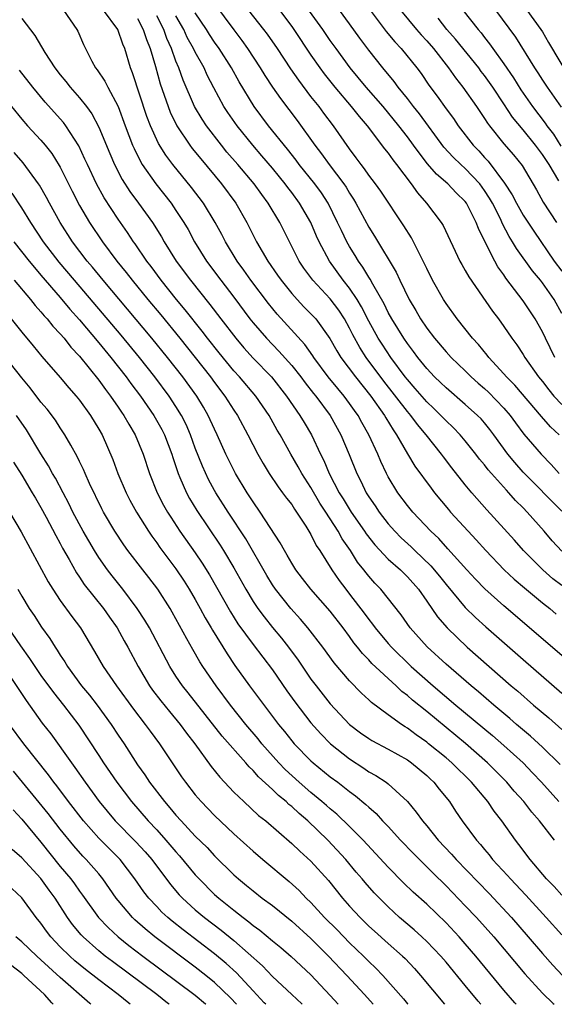
# Model space of a CAD drawing. Units: inches. Extents: x 2625000 to 2628000, y 1458000 to 1461000.
# Drawn here: x 2626715 to 2626770, y 1458000 to 1458102 of the extents above; entities that cross this region are included whole.
import ezdxf

# ---------------------------------------------------------------- set-up
doc = ezdxf.new("R2010")
doc.units = ezdxf.units.IN
doc.header["$MEASUREMENT"] = 0
doc.layers.add('LD26251458_2ft', color=225, linetype='Continuous')

msp = doc.modelspace()

# ---------------------------------------------------------------- linework, layer by layer
at = {"layer": 'LD26251458_2ft'}
for points, elevation in [([(2626770.74, 1458059), (2626769.84, 1458059.84), (2626768.9, 1458060.9), (2626766.14, 1458064.14), (2626765.26, 1458065), (2626765, 1458065.31), (2626763.45, 1458067), (2626763.26, 1458067.26), (2626762.36, 1458068.36), (2626761.76, 1458069), (2626760.16, 1458071), (2626759, 1458072.6), (2626758.74, 1458073), (2626757.61, 1458075), (2626757, 1458076.23), (2626756.64, 1458077), (2626756.25, 1458077.75), (2626755.64, 1458079), (2626755.41, 1458079.41), (2626754.64, 1458080.64), (2626752.24, 1458084.24), (2626751.69, 1458085), (2626751, 1458085.89), (2626750.55, 1458086.55), (2626750.19, 1458087), (2626749.7, 1458087.7), (2626749, 1458088.62), (2626747.33, 1458091), (2626746.32, 1458092.32), (2626745.83, 1458093), (2626745, 1458094.06), (2626743.73, 1458095.73), (2626742.91, 1458096.91), (2626741.53, 1458099), (2626740.5, 1458100.5), (2626740.12, 1458101), (2626737, 1458104.96)], 9644), ([(2626735, 1458103.63), (2626737, 1458100.94), (2626737.84, 1458099.84), (2626738.43, 1458099), (2626739.74, 1458097), (2626740.22, 1458096.22), (2626741.02, 1458095.02), (2626741.83, 1458093.83), (2626743.55, 1458091.55), (2626745.39, 1458089), (2626746.1, 1458088.1), (2626746.89, 1458087), (2626748.4, 1458085), (2626748.64, 1458084.64), (2626749, 1458084.02), (2626749.41, 1458083.41), (2626749.65, 1458083), (2626751, 1458080.49), (2626751.57, 1458079.57), (2626753.83, 1458075.83), (2626754.2, 1458075), (2626755.18, 1458073), (2626755.88, 1458071.88), (2626756.37, 1458071), (2626757, 1458070.06), (2626757.8, 1458069), (2626759, 1458067.59), (2626759.55, 1458067), (2626761, 1458065.61), (2626761.62, 1458065), (2626762.34, 1458064.34), (2626763, 1458063.78), (2626763.4, 1458063.4), (2626765, 1458061.76), (2626765.66, 1458061), (2626766.22, 1458060.22), (2626767.08, 1458059.08), (2626768.85, 1458057), (2626769.91, 1458055.91), (2626770.75, 1458055)], 9646), ([(2626741, 1458103.97), (2626743, 1458101.3), (2626743.22, 1458101), (2626745, 1458098.33), (2626745.93, 1458097), (2626746.38, 1458096.38), (2626747.48, 1458095), (2626749.18, 1458093), (2626749.98, 1458091.98), (2626750.81, 1458091), (2626752.62, 1458088.62), (2626753, 1458088.16), (2626753.48, 1458087.48), (2626753.87, 1458087), (2626755.39, 1458085), (2626756.05, 1458084.05), (2626756.98, 1458083), (2626758.49, 1458081), (2626758.69, 1458080.69), (2626760.44, 1458077), (2626760.64, 1458076.64), (2626761, 1458076.03), (2626761.36, 1458075.36), (2626763.82, 1458071.82), (2626764.44, 1458071), (2626765, 1458070.22), (2626765.83, 1458069), (2626766.33, 1458068.33), (2626767, 1458067.32), (2626767.19, 1458067), (2626768.6, 1458065), (2626769, 1458064.52), (2626769.65, 1458063.65), (2626770.19, 1458063), (2626771, 1458062.13)], 9642), ([(2626770.29, 1458067), (2626769.3, 1458069), (2626769, 1458069.65), (2626768.24, 1458071), (2626767, 1458072.86), (2626765.22, 1458075.22), (2626765, 1458075.56), (2626764.39, 1458076.39), (2626764.05, 1458077), (2626763.03, 1458079.03), (2626762.36, 1458080.36), (2626762.14, 1458081), (2626761.11, 1458083), (2626761, 1458083.15), (2626760.06, 1458084.06), (2626759.19, 1458085), (2626758, 1458086), (2626757.08, 1458087.08), (2626756.2, 1458088.2), (2626755.64, 1458089), (2626755, 1458089.88), (2626754.12, 1458091), (2626752.48, 1458093), (2626750.73, 1458095), (2626749.07, 1458097), (2626747.61, 1458099), (2626747, 1458099.86), (2626746.22, 1458101), (2626744.03, 1458104.03)], 9640), ([(2626719.33, 1458103), (2626720.73, 1458101), (2626720.82, 1458100.82), (2626721.42, 1458099.42), (2626722.28, 1458097.72), (2626722.67, 1458097), (2626722.82, 1458096.82), (2626723.62, 1458095.62), (2626723.92, 1458095), (2626724.99, 1458092.99), (2626725.72, 1458091), (2626726.5, 1458089), (2626726.65, 1458088.65), (2626727.31, 1458087.31), (2626727.51, 1458087), (2626728.91, 1458085), (2626730.49, 1458083), (2626731, 1458082.25), (2626731.82, 1458081), (2626732.26, 1458080.26), (2626732.93, 1458079), (2626734.15, 1458077), (2626735.65, 1458075), (2626737, 1458073.25), (2626738.67, 1458071), (2626739, 1458070.58), (2626740.37, 1458069), (2626741.67, 1458067.67), (2626743, 1458066.19), (2626743.93, 1458065), (2626744.38, 1458064.38), (2626745.26, 1458063.26), (2626745.49, 1458063), (2626746.98, 1458061), (2626748.1, 1458059), (2626748.96, 1458056.96), (2626749.74, 1458055), (2626750.18, 1458054.18), (2626750.73, 1458053), (2626751, 1458052.57), (2626751.64, 1458051.64), (2626752.06, 1458051), (2626753, 1458049.79), (2626753.7, 1458049), (2626754.34, 1458048.34), (2626755.38, 1458047.38), (2626755.76, 1458047), (2626757.43, 1458045.43), (2626758.34, 1458044.34), (2626759, 1458043.49), (2626761, 1458041.12), (2626762.07, 1458040.07), (2626763.12, 1458039.12), (2626767, 1458035.72), (2626771, 1458032.24)], 9658), ([(2626779, 1458029.29), (2626765, 1458041.29), (2626763.04, 1458043.04), (2626762.05, 1458044.05), (2626761.17, 1458045), (2626759.2, 1458047.2), (2626758.24, 1458048.24), (2626757.42, 1458049), (2626755.57, 1458051), (2626755, 1458051.69), (2626754.01, 1458053), (2626753, 1458054.66), (2626752.82, 1458055), (2626752.23, 1458056.23), (2626751.92, 1458057), (2626751.01, 1458059), (2626750.27, 1458060.27), (2626749.89, 1458061), (2626749.51, 1458061.51), (2626749, 1458062.25), (2626748.45, 1458063), (2626747.78, 1458063.78), (2626746.79, 1458065), (2626745.3, 1458067), (2626745.19, 1458067.19), (2626744.36, 1458068.36), (2626741.49, 1458071.49), (2626740.59, 1458072.59), (2626738.77, 1458075), (2626738.04, 1458076.04), (2626737.33, 1458077), (2626736.12, 1458079), (2626735.75, 1458079.75), (2626735.08, 1458081), (2626733.85, 1458083), (2626732.62, 1458084.62), (2626730.67, 1458087), (2626729.96, 1458087.96), (2626729.19, 1458089.19), (2626728.36, 1458091), (2626727.98, 1458091.98), (2626726.5, 1458096.5), (2626726.3, 1458097), (2626725.68, 1458099), (2626725.48, 1458099.48), (2626724.96, 1458101), (2626723.49, 1458103)], 9656), ([(2626771, 1458043.37), (2626770.09, 1458044.09), (2626769.03, 1458045), (2626767.03, 1458047), (2626766.09, 1458048.09), (2626763.22, 1458051.22), (2626761.68, 1458053), (2626761, 1458053.82), (2626759.59, 1458055.59), (2626758.73, 1458056.73), (2626758.54, 1458057), (2626756.95, 1458059), (2626756.05, 1458060.05), (2626755.36, 1458061), (2626755, 1458061.41), (2626752.54, 1458064.54), (2626750.73, 1458067), (2626750.05, 1458068.05), (2626749.35, 1458069.35), (2626749, 1458070.06), (2626748.47, 1458071), (2626747.89, 1458071.9), (2626747, 1458073.08), (2626745.18, 1458075), (2626744.27, 1458076.27), (2626743.78, 1458077), (2626741.76, 1458081), (2626740.56, 1458083), (2626739.89, 1458083.89), (2626739.09, 1458085), (2626737.42, 1458087), (2626736.29, 1458088.29), (2626735.71, 1458089), (2626734.16, 1458091), (2626733.7, 1458091.7), (2626732.92, 1458093), (2626731.73, 1458095.73), (2626731.29, 1458097), (2626731, 1458097.69), (2626730.53, 1458099), (2626730.05, 1458100.05), (2626729.74, 1458101), (2626729, 1458102.41)], 9652), ([(2626771, 1458046.93), (2626770.01, 1458048.01), (2626769.17, 1458049), (2626767.41, 1458051), (2626767, 1458051.43), (2626766.2, 1458052.2), (2626765.51, 1458053), (2626765.26, 1458053.25), (2626763.7, 1458055), (2626763.38, 1458055.38), (2626763, 1458055.87), (2626762.48, 1458056.48), (2626762.09, 1458057), (2626761, 1458058.38), (2626760.47, 1458059), (2626759.75, 1458059.75), (2626759, 1458060.44), (2626758.47, 1458061), (2626757.73, 1458061.73), (2626757, 1458062.42), (2626755.81, 1458063.81), (2626755, 1458064.71), (2626754.77, 1458065), (2626753.29, 1458067), (2626752.37, 1458068.37), (2626751.98, 1458069), (2626751, 1458070.78), (2626750.25, 1458072.25), (2626749.79, 1458073), (2626749, 1458074.19), (2626748.35, 1458075), (2626746.91, 1458077), (2626745.85, 1458079), (2626745.58, 1458079.58), (2626744.97, 1458081), (2626743.81, 1458083), (2626743, 1458084.09), (2626742.6, 1458084.6), (2626742.31, 1458085), (2626741.72, 1458085.72), (2626741, 1458086.62), (2626739.91, 1458087.91), (2626738.96, 1458089), (2626737.33, 1458091), (2626736.38, 1458092.38), (2626735.97, 1458093), (2626734.93, 1458094.93), (2626734.25, 1458096.25), (2626733.91, 1458097), (2626733, 1458098.63), (2626732.83, 1458099), (2626732.17, 1458100.17), (2626731.8, 1458101), (2626731, 1458102.4)], 9650), ([(2626771, 1458051.09), (2626767, 1458055.13), (2626766.13, 1458056.13), (2626765.42, 1458057), (2626763.96, 1458059), (2626763.55, 1458059.55), (2626763, 1458060.23), (2626762.64, 1458060.64), (2626762.28, 1458061), (2626761, 1458062.14), (2626759, 1458063.85), (2626758.43, 1458064.43), (2626757.82, 1458065), (2626757, 1458065.86), (2626756.08, 1458067), (2626755.63, 1458067.63), (2626755, 1458068.45), (2626754.62, 1458069), (2626753.38, 1458071), (2626753, 1458071.68), (2626752.57, 1458072.57), (2626751.41, 1458074.59), (2626751.13, 1458075.13), (2626751, 1458075.32), (2626750.37, 1458076.37), (2626749.91, 1458077), (2626749.57, 1458077.57), (2626749, 1458078.49), (2626748.71, 1458079), (2626748.15, 1458080.15), (2626747.76, 1458081), (2626746.77, 1458083), (2626746.08, 1458084.08), (2626745.41, 1458085), (2626743.79, 1458087), (2626743.45, 1458087.45), (2626742.57, 1458088.57), (2626740.59, 1458091), (2626739.1, 1458093), (2626737.56, 1458095.56), (2626736.76, 1458097), (2626735.49, 1458099), (2626735, 1458099.68), (2626734.47, 1458100.47), (2626734.15, 1458101), (2626733, 1458102.72)], 9648), ([(2626771, 1458071.57), (2626770.21, 1458073), (2626769, 1458074.73), (2626768.79, 1458075), (2626767.97, 1458075.97), (2626766.3, 1458078.31), (2626765.91, 1458079), (2626765.55, 1458079.55), (2626764.86, 1458080.86), (2626764.64, 1458081.36), (2626763.81, 1458083), (2626763.52, 1458083.52), (2626763, 1458084.31), (2626762.49, 1458085), (2626761, 1458086.58), (2626760.53, 1458087), (2626759.75, 1458087.75), (2626758.79, 1458088.79), (2626756.24, 1458092.24), (2626755.63, 1458093), (2626755, 1458093.83), (2626754.05, 1458095), (2626753.61, 1458095.61), (2626752.45, 1458097), (2626751, 1458098.83), (2626750.07, 1458100.07), (2626749, 1458101.58), (2626747.97, 1458103)], 9638), ([(2626751.14, 1458103), (2626752.79, 1458100.79), (2626753.7, 1458099.7), (2626754.35, 1458099), (2626755.96, 1458097), (2626756.41, 1458096.41), (2626757.21, 1458095.21), (2626758.07, 1458094.07), (2626759, 1458092.75), (2626759.76, 1458091.76), (2626760.27, 1458091), (2626761.81, 1458089), (2626762.4, 1458088.4), (2626763, 1458087.72), (2626763.36, 1458087.36), (2626765.08, 1458085.08), (2626765.86, 1458083.86), (2626766.3, 1458083), (2626767, 1458081.76), (2626768.09, 1458080.09), (2626770.22, 1458077), (2626771, 1458075.96)], 9636), ([(2626754.28, 1458103), (2626755.94, 1458101), (2626756.43, 1458100.43), (2626757, 1458099.82), (2626757.7, 1458099), (2626759.27, 1458097), (2626759.97, 1458095.97), (2626760.75, 1458095), (2626762.17, 1458093), (2626763, 1458091.78), (2626763.29, 1458091.29), (2626763.51, 1458091), (2626765, 1458089.13), (2626765.99, 1458087.99), (2626766.88, 1458086.88), (2626768.37, 1458084.37), (2626769.08, 1458083.08), (2626770.44, 1458081)], 9634), ([(2626760.75, 1458103), (2626762.32, 1458101), (2626762.63, 1458100.63), (2626763, 1458100.14), (2626763.51, 1458099.51), (2626763.85, 1458099), (2626765, 1458097.44), (2626765.99, 1458095.99), (2626766.75, 1458094.75), (2626767.97, 1458093), (2626769.29, 1458091.29), (2626769.47, 1458091), (2626770.13, 1458090.13), (2626770.91, 1458088.91)], 9630), ([(2626764.14, 1458103), (2626766.2, 1458100.2), (2626768.18, 1458097), (2626768.51, 1458096.51), (2626769, 1458095.73), (2626769.48, 1458095), (2626770.93, 1458092.93)], 9628), ([(2626767.38, 1458103), (2626768.83, 1458101), (2626769, 1458100.73), (2626769.62, 1458099.62), (2626771.87, 1458095.87)], 9626), ([(2626715, 1458102.11), (2626716.36, 1458100.36), (2626717.4, 1458098.6), (2626718.44, 1458097), (2626719, 1458096.28), (2626719.58, 1458095.58), (2626720.03, 1458095), (2626721, 1458093.9), (2626721.72, 1458093), (2626722.26, 1458092.26), (2626723, 1458090.86), (2626724.13, 1458088.13), (2626724.62, 1458087), (2626725.43, 1458085.43), (2626726.21, 1458084.21), (2626727.12, 1458083), (2626728.55, 1458081), (2626729.5, 1458079.5), (2626729.79, 1458079), (2626731.02, 1458077), (2626732.5, 1458075), (2626734.51, 1458072.51), (2626735.64, 1458071), (2626737.19, 1458069), (2626738.02, 1458068.02), (2626739, 1458066.95), (2626740.89, 1458065), (2626742.47, 1458063), (2626743.85, 1458061), (2626744.28, 1458060.28), (2626745.05, 1458059), (2626745.98, 1458057), (2626746.33, 1458056.33), (2626746.87, 1458055), (2626747.93, 1458053), (2626748.35, 1458052.35), (2626749.16, 1458051), (2626750.56, 1458049), (2626750.73, 1458048.73), (2626751.61, 1458047.61), (2626753, 1458046.12), (2626754.27, 1458045), (2626755, 1458044.28), (2626756.14, 1458043), (2626757, 1458041.77), (2626758.13, 1458040.13), (2626759.11, 1458039), (2626761.2, 1458037), (2626765.77, 1458033), (2626766.44, 1458032.44), (2626768.07, 1458031), (2626769.66, 1458029.66), (2626771, 1458028.46)], 9660), ([(2626727, 1458102.11), (2626727.61, 1458101), (2626727.94, 1458099.94), (2626728.31, 1458099), (2626728.86, 1458097.14), (2626729.36, 1458095.36), (2626730.18, 1458093), (2626730.41, 1458092.41), (2626731.1, 1458091), (2626732.43, 1458089), (2626732.67, 1458088.67), (2626733.57, 1458087.57), (2626735.73, 1458085), (2626737.21, 1458083), (2626738.36, 1458081), (2626739.36, 1458079), (2626740.51, 1458077), (2626741.54, 1458075.54), (2626741.89, 1458075), (2626743, 1458073.64), (2626743.58, 1458073), (2626744.27, 1458072.27), (2626745, 1458071.54), (2626745.5, 1458071), (2626746.96, 1458068.96), (2626747.69, 1458067.69), (2626748.11, 1458067), (2626749.6, 1458065), (2626751.19, 1458063), (2626752.62, 1458061), (2626752.75, 1458060.75), (2626753.51, 1458059.51), (2626753.88, 1458059), (2626755, 1458057.02), (2626755.76, 1458055.76), (2626757.46, 1458053.46), (2626757.82, 1458053), (2626759.26, 1458051.26), (2626759.47, 1458051), (2626761.3, 1458049), (2626762.12, 1458048.12), (2626763.14, 1458047), (2626765.02, 1458045.02), (2626766.05, 1458044.05), (2626767.13, 1458043.13), (2626769, 1458041.6), (2626769.76, 1458041), (2626770.43, 1458040.43)], 9654), ([(2626770.71, 1458085.29), (2626769.68, 1458087), (2626769, 1458088.03), (2626768.58, 1458088.58), (2626768.28, 1458089), (2626767, 1458090.58), (2626765.9, 1458091.9), (2626765, 1458093.28), (2626763.86, 1458095), (2626763, 1458096.21), (2626762.65, 1458096.65), (2626762.39, 1458097), (2626759.99, 1458099.99), (2626759.08, 1458101), (2626758.17, 1458102.17)], 9632), ([(2626770.85, 1458024.85), (2626769, 1458026.65), (2626767.77, 1458027.77), (2626766.31, 1458029), (2626765.62, 1458029.62), (2626763.95, 1458031), (2626762.37, 1458032.37), (2626761.61, 1458033), (2626759, 1458035.25), (2626757.04, 1458037.04), (2626755.29, 1458039), (2626754.34, 1458040.34), (2626752.25, 1458043), (2626751.63, 1458043.63), (2626751, 1458044.35), (2626750.71, 1458044.71), (2626750.49, 1458045), (2626749.82, 1458045.82), (2626749.08, 1458047), (2626748.22, 1458048.22), (2626747.81, 1458049), (2626746.55, 1458051), (2626745.93, 1458051.93), (2626745, 1458053.53), (2626744.05, 1458055), (2626743.68, 1458055.68), (2626742.91, 1458057), (2626741.79, 1458059), (2626741.49, 1458059.49), (2626740.65, 1458061), (2626739.27, 1458063), (2626737.59, 1458065), (2626737, 1458065.64), (2626735.48, 1458067.48), (2626734.28, 1458069), (2626733.73, 1458069.73), (2626731.95, 1458071.95), (2626731.06, 1458073), (2626729.45, 1458075), (2626728.42, 1458076.42), (2626727.97, 1458077), (2626726.77, 1458078.77), (2626726.61, 1458079), (2626725.97, 1458079.97), (2626725, 1458081.34), (2626723.54, 1458083.54), (2626722.75, 1458085), (2626721.81, 1458087), (2626721.56, 1458087.56), (2626720.92, 1458088.92), (2626719.59, 1458091), (2626719.34, 1458091.34), (2626717.44, 1458093.44), (2626716.14, 1458095), (2626714.77, 1458096.77)], 9662), ([(2626713.93, 1458093), (2626715, 1458091.69), (2626715.62, 1458091), (2626717, 1458089.52), (2626717.44, 1458089), (2626718.13, 1458088.13), (2626718.9, 1458086.9), (2626719, 1458086.71), (2626720.24, 1458084.24), (2626721, 1458082.76), (2626722.04, 1458081), (2626723.39, 1458079), (2626724.87, 1458077), (2626725.82, 1458075.82), (2626726.44, 1458075), (2626728.08, 1458073), (2626729.42, 1458071.42), (2626731.41, 1458069), (2626733, 1458067), (2626734.57, 1458065), (2626735, 1458064.41), (2626736.08, 1458063), (2626737, 1458061.55), (2626737.37, 1458061), (2626738.46, 1458059), (2626739.49, 1458057), (2626740.03, 1458056.03), (2626740.67, 1458055), (2626741.6, 1458053.6), (2626742.06, 1458053), (2626742.45, 1458052.45), (2626743, 1458051.76), (2626743.29, 1458051.29), (2626743.51, 1458051), (2626744.48, 1458049.52), (2626745, 1458048.66), (2626745.54, 1458047.54), (2626745.9, 1458047), (2626747.15, 1458045), (2626747.91, 1458043.91), (2626748.6, 1458043), (2626749, 1458042.5), (2626750.53, 1458040.53), (2626751, 1458039.85), (2626751.38, 1458039.38), (2626751.64, 1458039), (2626753, 1458037.38), (2626753.34, 1458037), (2626755.4, 1458035), (2626757.66, 1458033), (2626760.03, 1458031), (2626763.83, 1458027.83), (2626765, 1458026.82), (2626766.99, 1458025), (2626767.98, 1458023.98), (2626768.89, 1458023), (2626770.69, 1458021)], 9664), ([(2626770.24, 1458017), (2626768.71, 1458019), (2626767.91, 1458019.91), (2626767.07, 1458021), (2626766.08, 1458022.08), (2626765.3, 1458023), (2626764.16, 1458024.16), (2626763.31, 1458025), (2626761.02, 1458027.02), (2626759, 1458028.69), (2626757, 1458030.33), (2626755.52, 1458031.52), (2626755, 1458031.99), (2626754.42, 1458032.42), (2626753.83, 1458033), (2626751.32, 1458035.32), (2626751, 1458035.68), (2626750.33, 1458036.33), (2626749.83, 1458037), (2626749.45, 1458037.45), (2626749, 1458038.1), (2626748.33, 1458039), (2626747, 1458040.72), (2626745, 1458043), (2626744.12, 1458044.12), (2626743.44, 1458045), (2626743, 1458045.71), (2626742.53, 1458046.53), (2626742.25, 1458047), (2626741.81, 1458047.81), (2626739.74, 1458051), (2626739, 1458052.04), (2626738.38, 1458053), (2626737.17, 1458055), (2626736.18, 1458057), (2626735.28, 1458059), (2626735, 1458059.57), (2626734.35, 1458061), (2626733.86, 1458061.86), (2626733.16, 1458063), (2626731.7, 1458065), (2626730.13, 1458067), (2626728.5, 1458069), (2626723.44, 1458075), (2626722.35, 1458076.35), (2626721.8, 1458077), (2626720.28, 1458079), (2626718.99, 1458081), (2626717.87, 1458083), (2626717.57, 1458083.57), (2626716.85, 1458084.85), (2626716.74, 1458085), (2626715.16, 1458087.16), (2626714.23, 1458088.23)], 9666), ([(2626771, 1458011.31), (2626770.2, 1458012.19), (2626769.42, 1458013), (2626767.72, 1458015), (2626766.56, 1458016.56), (2626766.2, 1458017), (2626764.8, 1458019), (2626764, 1458020), (2626763.33, 1458021), (2626761.64, 1458023), (2626759.6, 1458025), (2626759, 1458025.52), (2626757.2, 1458027), (2626757, 1458027.16), (2626755.92, 1458027.92), (2626755, 1458028.61), (2626754.75, 1458028.75), (2626754.38, 1458029), (2626753, 1458030), (2626751.28, 1458031.28), (2626751, 1458031.55), (2626750.24, 1458032.24), (2626749, 1458033.51), (2626747.39, 1458035.39), (2626746.21, 1458037), (2626744.68, 1458039), (2626743.91, 1458039.91), (2626742.91, 1458041), (2626741.33, 1458043), (2626741, 1458043.47), (2626740.42, 1458044.42), (2626738.23, 1458048.23), (2626736.41, 1458051), (2626735.13, 1458053), (2626735, 1458053.22), (2626734.37, 1458054.37), (2626733.74, 1458055.74), (2626733, 1458057.62), (2626732.5, 1458059), (2626732.05, 1458060.05), (2626731.57, 1458061), (2626731, 1458061.92), (2626730.29, 1458063), (2626728.79, 1458065), (2626727.21, 1458067), (2626725.31, 1458069.31), (2626720.47, 1458075), (2626718.89, 1458076.89), (2626717.27, 1458079), (2626715.94, 1458081), (2626715, 1458082.51), (2626714.02, 1458084.02)], 9668), ([(2626714.18, 1458079), (2626715.76, 1458077), (2626716.32, 1458076.32), (2626717, 1458075.55), (2626719, 1458073.22), (2626720.01, 1458072.01), (2626721, 1458070.91), (2626723, 1458068.54), (2626724.26, 1458067), (2626725.82, 1458065), (2626726.32, 1458064.32), (2626727.32, 1458063), (2626728.72, 1458061), (2626729.54, 1458059.54), (2626729.8, 1458059), (2626730.56, 1458057), (2626730.66, 1458056.66), (2626731.22, 1458055), (2626731.41, 1458054.59), (2626732.08, 1458053), (2626732.4, 1458052.4), (2626733.15, 1458051.15), (2626735.57, 1458047.57), (2626735.92, 1458047), (2626737, 1458045.2), (2626738.23, 1458043), (2626739, 1458041.73), (2626739.49, 1458041), (2626740.13, 1458040.13), (2626741, 1458039.04), (2626741.94, 1458037.94), (2626742.68, 1458037), (2626743.66, 1458035.66), (2626745, 1458033.69), (2626745.52, 1458033), (2626747, 1458031.13), (2626749, 1458028.98), (2626750.14, 1458028.14), (2626751, 1458027.53), (2626751.32, 1458027.32), (2626753, 1458026.43), (2626755, 1458025.31), (2626755.43, 1458025), (2626757, 1458023.69), (2626757.35, 1458023.35), (2626757.74, 1458023), (2626758.29, 1458022.29), (2626759.35, 1458021), (2626760, 1458020), (2626760.69, 1458019), (2626762.15, 1458017), (2626762.56, 1458016.56), (2626763, 1458016.02), (2626763.47, 1458015.47), (2626763.83, 1458015), (2626765.36, 1458013.36), (2626765.67, 1458013), (2626767.29, 1458011.29), (2626769.39, 1458009), (2626771, 1458007.19)], 9670), ([(2626714.21, 1458075), (2626715.91, 1458073), (2626716.39, 1458072.39), (2626717, 1458071.74), (2626717.33, 1458071.33), (2626717.64, 1458071), (2626718.24, 1458070.24), (2626719, 1458069.45), (2626719.39, 1458069), (2626720.09, 1458068.09), (2626721, 1458067.13), (2626723, 1458064.64), (2626723.68, 1458063.68), (2626724.21, 1458063), (2626725, 1458061.87), (2626725.35, 1458061.35), (2626725.6, 1458061), (2626726.1, 1458060.1), (2626726.78, 1458059), (2626727.61, 1458057), (2626728.26, 1458055), (2626729.05, 1458053), (2626729.71, 1458051.71), (2626730.11, 1458051), (2626730.45, 1458050.45), (2626731.41, 1458049), (2626733, 1458046.76), (2626733.72, 1458045.71), (2626734.48, 1458044.48), (2626736.65, 1458040.65), (2626737.43, 1458039.43), (2626739, 1458037.29), (2626741, 1458034.66), (2626742.49, 1458032.49), (2626743.32, 1458031.32), (2626745, 1458029.17), (2626746.01, 1458028.01), (2626747.01, 1458027), (2626749, 1458025.42), (2626750.47, 1458024.47), (2626751, 1458024.1), (2626751.72, 1458023.72), (2626752.81, 1458023), (2626753, 1458022.85), (2626755, 1458021), (2626755.92, 1458019.92), (2626756.55, 1458019), (2626757, 1458018.48), (2626758.2, 1458017), (2626759.57, 1458015.57), (2626760.06, 1458015), (2626763.47, 1458011.47), (2626765.78, 1458009), (2626767.52, 1458007), (2626769, 1458005.25), (2626770.06, 1458004.06), (2626771.07, 1458003)], 9672), ([(2626713.9, 1458071), (2626715, 1458069.64), (2626716.2, 1458068.2), (2626717.1, 1458067.1), (2626719, 1458064.92), (2626719.88, 1458063.88), (2626720.66, 1458063), (2626721, 1458062.58), (2626722.15, 1458061), (2626723, 1458059.59), (2626723.34, 1458059), (2626724.45, 1458056.45), (2626724.98, 1458055), (2626725.82, 1458053), (2626726.22, 1458052.22), (2626726.91, 1458051), (2626728.15, 1458049), (2626728.49, 1458048.49), (2626729, 1458047.82), (2626729.33, 1458047.33), (2626731, 1458045.11), (2626731.84, 1458043.84), (2626732.38, 1458043), (2626733, 1458041.94), (2626733.52, 1458041), (2626734.03, 1458040.03), (2626734.64, 1458039), (2626734.77, 1458038.77), (2626736.3, 1458036.3), (2626737.11, 1458035.11), (2626738.64, 1458033), (2626741.63, 1458029), (2626742.25, 1458028.25), (2626743, 1458027.3), (2626743.26, 1458027), (2626745, 1458025.21), (2626745.23, 1458025), (2626747, 1458023.57), (2626747.78, 1458023), (2626749, 1458022.05), (2626749.61, 1458021.61), (2626750.7, 1458020.7), (2626751, 1458020.41), (2626751.76, 1458019.76), (2626752.43, 1458019), (2626753, 1458018.41), (2626754.29, 1458017), (2626755.62, 1458015.62), (2626757.62, 1458013.62), (2626759, 1458012.26), (2626761, 1458010.21), (2626762.16, 1458009), (2626763.96, 1458007), (2626767.16, 1458003.16), (2626769, 1458001.16), (2626770.1, 1458000.1), (2626770.22, 1458000)], 9674), ([(2626766.28, 1458000), (2626766.14, 1458000.14), (2626765, 1458001.45), (2626762.09, 1458005), (2626761, 1458006.27), (2626760.36, 1458007), (2626759, 1458008.44), (2626757, 1458010.36), (2626755.61, 1458011.61), (2626754.6, 1458012.6), (2626753, 1458014.22), (2626750.41, 1458017), (2626749, 1458018.41), (2626747.69, 1458019.69), (2626747, 1458020.24), (2626746.6, 1458020.6), (2626746.14, 1458021), (2626745, 1458021.94), (2626743.76, 1458023), (2626742.32, 1458024.32), (2626741.67, 1458025), (2626739.9, 1458027), (2626739.51, 1458027.51), (2626738.23, 1458029), (2626736.65, 1458031), (2626735.17, 1458033), (2626733.79, 1458035), (2626733.48, 1458035.48), (2626732.74, 1458036.74), (2626732.14, 1458037.86), (2626730.62, 1458040.62), (2626730.39, 1458041), (2626729.11, 1458043), (2626728.2, 1458044.2), (2626727.56, 1458045), (2626726.01, 1458047), (2626725.59, 1458047.59), (2626724.66, 1458049), (2626723.49, 1458051), (2626723.32, 1458051.32), (2626722.04, 1458053.96), (2626721.57, 1458055), (2626721.41, 1458055.41), (2626721, 1458056.23), (2626720.76, 1458056.76), (2626720.08, 1458057.92), (2626719.49, 1458059), (2626719, 1458059.73), (2626718.5, 1458060.5), (2626717.64, 1458061.64), (2626717, 1458062.38), (2626715.87, 1458063.87), (2626715, 1458064.91), (2626713.2, 1458067.2)], 9676), ([(2626762.6, 1458000), (2626762.32, 1458000.32), (2626761, 1458001.96), (2626759, 1458004.37), (2626758.45, 1458005), (2626757.75, 1458005.75), (2626757, 1458006.52), (2626756.48, 1458007), (2626755.7, 1458007.7), (2626754.17, 1458009), (2626753, 1458010.09), (2626752.1, 1458011), (2626751.56, 1458011.56), (2626750.62, 1458012.63), (2626750.32, 1458013), (2626749.7, 1458013.7), (2626748.6, 1458015), (2626746.75, 1458017), (2626744.68, 1458019), (2626743.76, 1458019.76), (2626743, 1458020.49), (2626742.71, 1458020.71), (2626742.42, 1458021), (2626741.62, 1458021.62), (2626741, 1458022.24), (2626739.56, 1458023.56), (2626739, 1458024.22), (2626738.59, 1458024.59), (2626738.26, 1458025), (2626735.79, 1458027.79), (2626732.27, 1458032.27), (2626731.67, 1458033), (2626731, 1458033.98), (2626730.35, 1458035), (2626728.24, 1458039), (2626727.78, 1458039.78), (2626726.98, 1458041), (2626725.48, 1458043), (2626724.38, 1458044.38), (2626723.91, 1458045), (2626723, 1458046.29), (2626722.55, 1458047), (2626721.39, 1458049), (2626720.32, 1458051), (2626719.89, 1458051.89), (2626719.29, 1458053), (2626718.5, 1458054.5), (2626718.2, 1458055), (2626717.79, 1458055.79), (2626717, 1458057.03), (2626715.5, 1458059.5), (2626714.47, 1458061)], 9678), ([(2626714.15, 1458056.15), (2626715, 1458054.83), (2626716.09, 1458053), (2626716.42, 1458052.42), (2626717, 1458051.46), (2626717.55, 1458050.45), (2626718.55, 1458048.55), (2626719, 1458047.75), (2626719.25, 1458047.25), (2626719.93, 1458046.07), (2626720.69, 1458044.69), (2626721, 1458044.24), (2626721.49, 1458043.49), (2626723.49, 1458041), (2626724.11, 1458040.11), (2626724.9, 1458039), (2626725.64, 1458037.64), (2626726, 1458037), (2626727.07, 1458035), (2626728.25, 1458033), (2626728.56, 1458032.56), (2626729.43, 1458031.43), (2626730.32, 1458030.32), (2626731.44, 1458029), (2626732.09, 1458028.09), (2626732.94, 1458027), (2626734.65, 1458024.65), (2626735.54, 1458023.54), (2626737, 1458021.99), (2626738.02, 1458021), (2626739.57, 1458019.57), (2626740.3, 1458019), (2626743, 1458016.67), (2626743.85, 1458015.85), (2626745, 1458014.83), (2626746.81, 1458012.81), (2626748.27, 1458011), (2626749, 1458010.18), (2626750.09, 1458009), (2626751, 1458008.11), (2626751.58, 1458007.58), (2626753, 1458006.3), (2626754.48, 1458005), (2626754.75, 1458004.75), (2626755.72, 1458003.72), (2626756.36, 1458003), (2626758.86, 1458000)], 9680), ([(2626713.75, 1458051), (2626714.94, 1458048.94), (2626717.76, 1458043.76), (2626718.23, 1458043), (2626719, 1458041.83), (2626720.19, 1458040.19), (2626721.09, 1458039), (2626722.56, 1458036.56), (2626723.45, 1458035), (2626724.84, 1458033), (2626726.58, 1458030.59), (2626727.82, 1458029), (2626728.31, 1458028.31), (2626729.29, 1458027), (2626731.57, 1458023.57), (2626731.97, 1458023), (2626733, 1458021.7), (2626733.6, 1458021), (2626735, 1458019.55), (2626737, 1458017.67), (2626739, 1458015.85), (2626740, 1458015), (2626742.73, 1458012.73), (2626743.78, 1458011.78), (2626744.51, 1458011), (2626745, 1458010.53), (2626746.4, 1458009), (2626747.7, 1458007.7), (2626749, 1458006.38), (2626750.46, 1458005), (2626751, 1458004.45), (2626751.74, 1458003.74), (2626752.45, 1458003), (2626754.58, 1458000.58), (2626755, 1458000.06), (2626755.05, 1458000)], 9682), ([(2626714.59, 1458043), (2626715, 1458042.29), (2626715.78, 1458041), (2626716.28, 1458040.28), (2626717.07, 1458039.07), (2626717.91, 1458037.91), (2626718.47, 1458037), (2626718.69, 1458036.69), (2626719, 1458036.18), (2626719.48, 1458035.48), (2626719.75, 1458035), (2626721.22, 1458033), (2626722.03, 1458032.03), (2626722.83, 1458031), (2626724.28, 1458029), (2626725, 1458027.89), (2626725.61, 1458027), (2626727, 1458024.82), (2626727.77, 1458023.77), (2626728.27, 1458023), (2626729.82, 1458021), (2626730.37, 1458020.37), (2626731, 1458019.6), (2626731.53, 1458019), (2626733, 1458017.43), (2626734.23, 1458016.23), (2626735, 1458015.39), (2626737, 1458013.42), (2626737.47, 1458013), (2626738.32, 1458012.32), (2626739, 1458011.75), (2626739.95, 1458011), (2626741, 1458010.22), (2626743, 1458008.61), (2626745, 1458006.81), (2626746.82, 1458005), (2626748.71, 1458003), (2626750.54, 1458001), (2626751.44, 1458000)], 9684), ([(2626713, 1458039.86), (2626714.87, 1458037.13), (2626715.82, 1458035.82), (2626716.35, 1458035), (2626717, 1458034.07), (2626718.29, 1458032.29), (2626719.33, 1458031), (2626720.92, 1458028.92), (2626723, 1458025.79), (2626723.5, 1458025), (2626724.86, 1458023), (2626726.39, 1458021), (2626728.1, 1458019), (2626729, 1458018.06), (2626729.96, 1458017), (2626731, 1458015.79), (2626731.38, 1458015.38), (2626733, 1458013.42), (2626733.39, 1458013), (2626735, 1458011.39), (2626735.44, 1458011), (2626737, 1458009.75), (2626737.96, 1458009), (2626738.56, 1458008.56), (2626739, 1458008.18), (2626739.69, 1458007.69), (2626741, 1458006.58), (2626741.88, 1458005.88), (2626742.96, 1458004.96), (2626745, 1458003.05), (2626747, 1458000.91), (2626747.82, 1458000)], 9686), ([(2626713.12, 1458035), (2626715.46, 1458031.46), (2626717.14, 1458029.14), (2626718.01, 1458028.01), (2626720.16, 1458025), (2626720.52, 1458024.52), (2626721.57, 1458023), (2626723.02, 1458021), (2626724.69, 1458019), (2626726.83, 1458016.83), (2626727.79, 1458015.79), (2626728.49, 1458015), (2626730.42, 1458012.42), (2626731.34, 1458011.34), (2626731.67, 1458011), (2626733, 1458009.8), (2626733.95, 1458009), (2626735.68, 1458007.68), (2626737, 1458006.6), (2626739.97, 1458003.97), (2626741, 1458002.89), (2626743, 1458001.03), (2626744.04, 1458000.04), (2626744.08, 1458000)], 9688), ([(2626740.31, 1458000), (2626740.16, 1458000.16), (2626739, 1458001.39), (2626737.27, 1458003.27), (2626736.22, 1458004.22), (2626735, 1458005.23), (2626731.73, 1458007.73), (2626730.61, 1458008.61), (2626730.15, 1458009), (2626729.55, 1458009.55), (2626729, 1458010.12), (2626728.18, 1458011), (2626727.66, 1458011.66), (2626726.74, 1458013), (2626725.99, 1458013.99), (2626725.2, 1458015), (2626723, 1458017.22), (2626721.4, 1458019), (2626719.86, 1458021), (2626718.63, 1458022.63), (2626718.34, 1458023), (2626717.77, 1458023.77), (2626715.24, 1458027), (2626713.74, 1458029)], 9690), ([(2626737.26, 1458000), (2626736.66, 1458000.66), (2626735, 1458002.26), (2626734.08, 1458003), (2626733, 1458003.84), (2626728.8, 1458007), (2626727.81, 1458007.81), (2626726.75, 1458008.75), (2626726.49, 1458009), (2626725, 1458010.76), (2626724.81, 1458011), (2626723.43, 1458013), (2626723, 1458013.51), (2626721.7, 1458015), (2626721.35, 1458015.35), (2626720.4, 1458016.4), (2626719, 1458018.14), (2626717.75, 1458019.75), (2626714.16, 1458024.16)], 9692), ([(2626714.13, 1458020.13), (2626715, 1458019.19), (2626717, 1458016.8), (2626719, 1458014.28), (2626720.08, 1458013), (2626720.48, 1458012.48), (2626721, 1458011.72), (2626721.31, 1458011.31), (2626722.98, 1458008.98), (2626723.96, 1458007.96), (2626725, 1458006.99), (2626726.1, 1458006.1), (2626727.55, 1458005), (2626733, 1458000.93), (2626734.05, 1458000.05), (2626734.1, 1458000)], 9694), ([(2626730.28, 1458000), (2626730.12, 1458000.12), (2626729, 1458001), (2626724.42, 1458004.42), (2626723.67, 1458005), (2626723, 1458005.54), (2626721.36, 1458007), (2626721.18, 1458007.18), (2626720.27, 1458008.27), (2626719.75, 1458009), (2626718.46, 1458011), (2626717.84, 1458011.84), (2626717, 1458013.02), (2626715, 1458015.18), (2626714.02, 1458016.02)], 9696), ([(2626726.24, 1458000), (2626726.11, 1458000.11), (2626725.02, 1458001), (2626723, 1458002.54), (2626721.62, 1458003.62), (2626720.52, 1458004.52), (2626719.98, 1458005), (2626719, 1458005.97), (2626718.01, 1458007), (2626717.57, 1458007.57), (2626717, 1458008.39), (2626716.49, 1458009), (2626715, 1458011.03), (2626713.98, 1458011.98)], 9698), ([(2626722.16, 1458000), (2626722.07, 1458000.07), (2626719, 1458002.76), (2626717, 1458004.61), (2626716.56, 1458005), (2626715, 1458006.48), (2626714.38, 1458007)], 9700), ([(2626718.28, 1458000), (2626718.14, 1458000.14), (2626717.35, 1458001), (2626715.22, 1458003), (2626715, 1458003.19), (2626712.64, 1458005)], 9702)]:
    msp.add_lwpolyline(points, dxfattribs=dict(at, elevation=elevation))

doc.saveas('drawing.dxf')
